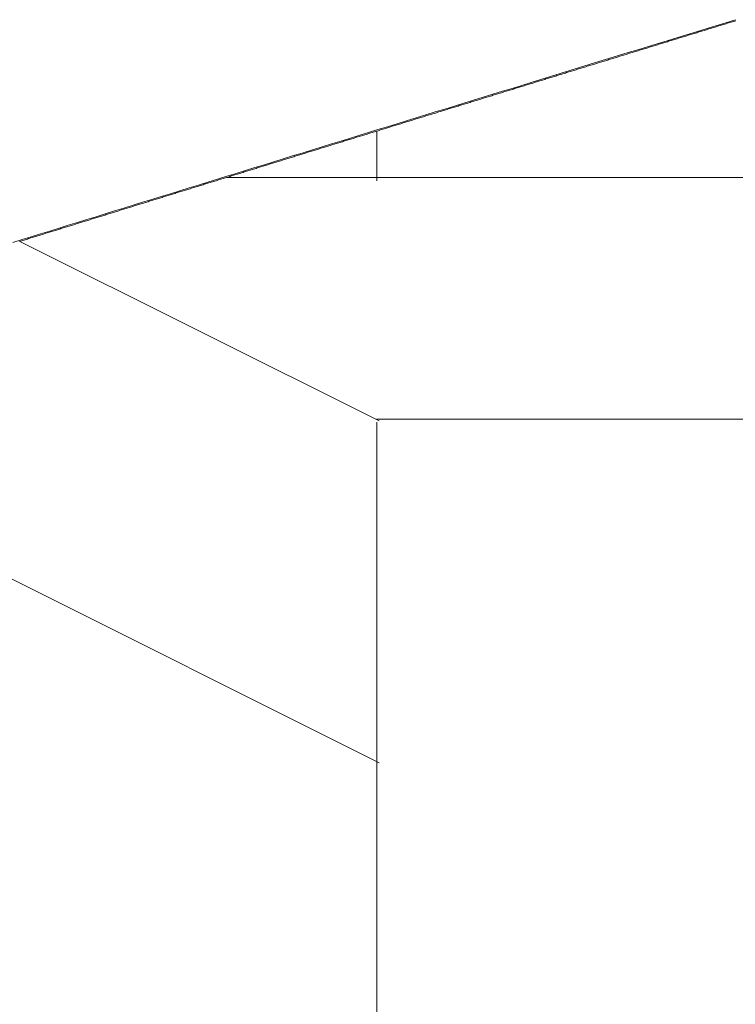
# Model space of a CAD drawing. Units: centimetres. Extents: x 1 to 201, y 0 to 318.
# Drawn here: x 57 to 58, y 313 to 314 of the extents above; entities that cross this region are included whole.
import ezdxf

# ---------------------------------------------------------------- set-up
doc = ezdxf.new("R2010")
doc.units = ezdxf.units.CM
doc.layers.get('0').update_dxf_attribs({"lineweight": 0})

msp = doc.modelspace()

# ---------------------------------------------------------------- linework, layer by layer
for p, q in [((57.6237, 313.6552), (57.62316, 313.65503)), ((57.62424, 313.65536), (57.6237, 313.6552)), ((57.62477, 313.65553), (57.62424, 313.65536)), ((57.62531, 313.65569), (57.62477, 313.65553)), ((57.6097, 313.65091), (57.60916, 313.65074)), ((57.61023, 313.65107), (57.6097, 313.65091)), ((57.61077, 313.65124), (57.61023, 313.65107)), ((57.61131, 313.6514), (57.61077, 313.65124)), ((57.61185, 313.65157), (57.61131, 313.6514)), ((57.61238, 313.65173), (57.61185, 313.65157)), ((57.61292, 313.6519), (57.61238, 313.65173)), ((57.61346, 313.65206), (57.61292, 313.6519)), ((57.614, 313.65223), (57.61346, 313.65206)), ((57.61454, 313.65239), (57.614, 313.65223)), ((57.61508, 313.65256), (57.61454, 313.65239)), ((57.61561, 313.65272), (57.61508, 313.65256)), ((57.61615, 313.65289), (57.61561, 313.65272)), ((57.61669, 313.65305), (57.61615, 313.65289)), ((57.61723, 313.65322), (57.61669, 313.65305)), ((57.61777, 313.65338), (57.61723, 313.65322)), ((57.61831, 313.65355), (57.61777, 313.65338)), ((57.61885, 313.65371), (57.61831, 313.65355)), ((57.61938, 313.65388), (57.61885, 313.65371)), ((57.61992, 313.65404), (57.61938, 313.65388)), ((57.62046, 313.65421), (57.61992, 313.65404)), ((57.621, 313.65437), (57.62046, 313.65421)), ((57.62154, 313.65454), (57.621, 313.65437)), ((57.62208, 313.6547), (57.62154, 313.65454)), ((57.62262, 313.65487), (57.62208, 313.6547)), ((57.62316, 313.65503), (57.62262, 313.65487)), ((57.59573, 313.64662), (57.59519, 313.64646)), ((57.59627, 313.64679), (57.59573, 313.64662)), ((57.5968, 313.64695), (57.59627, 313.64679)), ((57.59734, 313.64712), (57.5968, 313.64695)), ((57.59788, 313.64728), (57.59734, 313.64712)), ((57.59841, 313.64745), (57.59788, 313.64728)), ((57.59895, 313.64761), (57.59841, 313.64745)), ((57.59949, 313.64778), (57.59895, 313.64761)), ((57.60002, 313.64794), (57.59949, 313.64778)), ((57.60056, 313.64811), (57.60002, 313.64794)), ((57.6011, 313.64827), (57.60056, 313.64811)), ((57.60163, 313.64843), (57.6011, 313.64827)), ((57.60217, 313.6486), (57.60163, 313.64843)), ((57.60271, 313.64876), (57.60217, 313.6486)), ((57.60325, 313.64893), (57.60271, 313.64876)), ((57.60378, 313.64909), (57.60325, 313.64893)), ((57.60432, 313.64926), (57.60378, 313.64909)), ((57.60486, 313.64942), (57.60432, 313.64926)), ((57.60539, 313.64959), (57.60486, 313.64942)), ((57.60593, 313.64975), (57.60539, 313.64959)), ((57.60647, 313.64992), (57.60593, 313.64975)), ((57.60701, 313.65008), (57.60647, 313.64992)), ((57.60754, 313.65025), (57.60701, 313.65008)), ((57.60808, 313.65041), (57.60754, 313.65025)), ((57.60862, 313.65058), (57.60808, 313.65041)), ((57.60916, 313.65074), (57.60862, 313.65058)), ((57.58126, 313.64219), (57.58073, 313.64202)), ((57.5818, 313.64235), (57.58126, 313.64219)), ((57.58233, 313.64251), (57.5818, 313.64235)), ((57.58287, 313.64268), (57.58233, 313.64251)), ((57.5834, 313.64284), (57.58287, 313.64268)), ((57.58394, 313.64301), (57.5834, 313.64284)), ((57.58448, 313.64317), (57.58394, 313.64301)), ((57.58501, 313.64333), (57.58448, 313.64317)), ((57.58555, 313.6435), (57.58501, 313.64333)), ((57.58608, 313.64366), (57.58555, 313.6435)), ((57.58662, 313.64383), (57.58608, 313.64366)), ((57.58715, 313.64399), (57.58662, 313.64383)), ((57.58769, 313.64416), (57.58715, 313.64399)), ((57.58822, 313.64432), (57.58769, 313.64416)), ((57.58876, 313.64449), (57.58822, 313.64432)), ((57.5893, 313.64465), (57.58876, 313.64449)), ((57.58983, 313.64481), (57.5893, 313.64465)), ((57.59037, 313.64498), (57.58983, 313.64481)), ((57.5909, 313.64514), (57.59037, 313.64498)), ((57.59144, 313.64531), (57.5909, 313.64514)), ((57.59198, 313.64547), (57.59144, 313.64531)), ((57.59251, 313.64564), (57.59198, 313.64547)), ((57.59305, 313.6458), (57.59251, 313.64564)), ((57.59358, 313.64597), (57.59305, 313.6458)), ((57.59412, 313.64613), (57.59358, 313.64597)), ((57.59466, 313.64629), (57.59412, 313.64613)), ((57.59519, 313.64646), (57.59466, 313.64629)), ((57.56737, 313.63792), (57.56684, 313.63776)), ((57.5679, 313.63808), (57.56737, 313.63792)), ((57.56844, 313.63825), (57.5679, 313.63808)), ((57.56897, 313.63841), (57.56844, 313.63825)), ((57.56951, 313.63858), (57.56897, 313.63841)), ((57.57004, 313.63874), (57.56951, 313.63858)), ((57.57057, 313.6389), (57.57004, 313.63874)), ((57.57111, 313.63907), (57.57057, 313.6389)), ((57.57164, 313.63923), (57.57111, 313.63907)), ((57.57218, 313.6394), (57.57164, 313.63923)), ((57.57271, 313.63956), (57.57218, 313.6394)), ((57.57324, 313.63972), (57.57271, 313.63956)), ((57.57378, 313.63989), (57.57324, 313.63972)), ((57.57431, 313.64005), (57.57378, 313.63989)), ((57.57485, 313.64022), (57.57431, 313.64005)), ((57.57538, 313.64038), (57.57485, 313.64022)), ((57.57592, 313.64054), (57.57538, 313.64038)), ((57.57645, 313.64071), (57.57592, 313.64054)), ((57.57699, 313.64087), (57.57645, 313.64071)), ((57.57752, 313.64104), (57.57699, 313.64087)), ((57.57805, 313.6412), (57.57752, 313.64104)), ((57.57859, 313.64136), (57.57805, 313.6412)), ((57.57912, 313.64153), (57.57859, 313.64136)), ((57.57966, 313.64169), (57.57912, 313.64153)), ((57.58019, 313.64186), (57.57966, 313.64169)), ((57.58073, 313.64202), (57.58019, 313.64186)), ((57.55351, 313.63366), (57.55298, 313.6335)), ((57.55404, 313.63383), (57.55351, 313.63366)), ((57.55458, 313.63399), (57.55404, 313.63383)), ((57.55511, 313.63415), (57.55458, 313.63399)), ((57.55564, 313.63432), (57.55511, 313.63415)), ((57.55617, 313.63448), (57.55564, 313.63432)), ((57.55671, 313.63464), (57.55617, 313.63448)), ((57.55724, 313.63481), (57.55671, 313.63464)), ((57.55777, 313.63497), (57.55724, 313.63481)), ((57.55831, 313.63514), (57.55777, 313.63497)), ((57.55884, 313.6353), (57.55831, 313.63514)), ((57.55937, 313.63546), (57.55884, 313.6353)), ((57.5599, 313.63563), (57.55937, 313.63546)), ((57.56044, 313.63579), (57.5599, 313.63563)), ((57.56097, 313.63595), (57.56044, 313.63579)), ((57.5615, 313.63612), (57.56097, 313.63595)), ((57.56204, 313.63628), (57.5615, 313.63612)), ((57.56257, 313.63645), (57.56204, 313.63628)), ((57.5631, 313.63661), (57.56257, 313.63645)), ((57.56364, 313.63677), (57.5631, 313.63661)), ((57.56417, 313.63694), (57.56364, 313.63677)), ((57.5647, 313.6371), (57.56417, 313.63694)), ((57.56524, 313.63726), (57.5647, 313.6371)), ((57.56577, 313.63743), (57.56524, 313.63726)), ((57.5663, 313.63759), (57.56577, 313.63743)), ((57.56684, 313.63776), (57.5663, 313.63759)), ((57.53916, 313.62925), (57.53863, 313.62909)), ((57.53969, 313.62942), (57.53916, 313.62925)), ((57.54022, 313.62958), (57.53969, 313.62942)), ((57.54075, 313.62974), (57.54022, 313.62958)), ((57.54128, 313.62991), (57.54075, 313.62974)), ((57.54181, 313.63007), (57.54128, 313.62991)), ((57.54235, 313.63023), (57.54181, 313.63007)), ((57.54288, 313.6304), (57.54235, 313.63023)), ((57.54341, 313.63056), (57.54288, 313.6304)), ((57.54394, 313.63072), (57.54341, 313.63056)), ((57.54447, 313.63089), (57.54394, 313.63072)), ((57.545, 313.63105), (57.54447, 313.63089)), ((57.54553, 313.63121), (57.545, 313.63105)), ((57.54607, 313.63138), (57.54553, 313.63121)), ((57.5466, 313.63154), (57.54607, 313.63138)), ((57.54713, 313.6317), (57.5466, 313.63154)), ((57.54766, 313.63187), (57.54713, 313.6317)), ((57.54819, 313.63203), (57.54766, 313.63187)), ((57.54872, 313.63219), (57.54819, 313.63203)), ((57.54926, 313.63236), (57.54872, 313.63219)), ((57.54979, 313.63252), (57.54926, 313.63236)), ((57.55032, 313.63268), (57.54979, 313.63252)), ((57.55085, 313.63285), (57.55032, 313.63268)), ((57.55138, 313.63301), (57.55085, 313.63285)), ((57.55192, 313.63317), (57.55138, 313.63301)), ((57.55245, 313.63334), (57.55192, 313.63317)), ((57.55298, 313.6335), (57.55245, 313.63334)), ((57.52537, 313.62502), (57.52484, 313.62485)), ((57.5259, 313.62518), (57.52537, 313.62502)), ((57.52643, 313.62534), (57.5259, 313.62518)), ((57.52696, 313.6255), (57.52643, 313.62534)), ((57.52749, 313.62567), (57.52696, 313.6255)), ((57.52802, 313.62583), (57.52749, 313.62567)), ((57.52855, 313.62599), (57.52802, 313.62583)), ((57.52908, 313.62616), (57.52855, 313.62599)), ((57.52961, 313.62632), (57.52908, 313.62616)), ((57.53014, 313.62648), (57.52961, 313.62632)), ((57.53067, 313.62664), (57.53014, 313.62648)), ((57.5312, 313.62681), (57.53067, 313.62664)), ((57.53173, 313.62697), (57.5312, 313.62681)), ((57.53226, 313.62713), (57.53173, 313.62697)), ((57.53279, 313.6273), (57.53226, 313.62713)), ((57.53332, 313.62746), (57.53279, 313.6273)), ((57.53385, 313.62762), (57.53332, 313.62746)), ((57.53438, 313.62779), (57.53385, 313.62762)), ((57.53491, 313.62795), (57.53438, 313.62779)), ((57.53544, 313.62811), (57.53491, 313.62795)), ((57.53598, 313.62827), (57.53544, 313.62811)), ((57.53651, 313.62844), (57.53598, 313.62827)), ((57.53704, 313.6286), (57.53651, 313.62844)), ((57.53757, 313.62876), (57.53704, 313.6286)), ((57.5381, 313.62893), (57.53757, 313.62876)), ((57.53863, 313.62909), (57.5381, 313.62893)), ((57.5111, 313.62062), (57.51057, 313.62046)), ((57.51163, 313.62079), (57.5111, 313.62062)), ((57.51215, 313.62095), (57.51163, 313.62079)), ((57.51268, 313.62111), (57.51215, 313.62095)), ((57.51321, 313.62127), (57.51268, 313.62111)), ((57.51374, 313.62144), (57.51321, 313.62127)), ((57.51427, 313.6216), (57.51374, 313.62144)), ((57.51479, 313.62176), (57.51427, 313.6216)), ((57.51532, 313.62192), (57.51479, 313.62176)), ((57.51585, 313.62209), (57.51532, 313.62192)), ((57.51638, 313.62225), (57.51585, 313.62209)), ((57.51691, 313.62241), (57.51638, 313.62225)), ((57.51744, 313.62257), (57.51691, 313.62241)), ((57.51797, 313.62274), (57.51744, 313.62257)), ((57.5185, 313.6229), (57.51797, 313.62274)), ((57.51902, 313.62306), (57.5185, 313.6229)), ((57.51955, 313.62323), (57.51902, 313.62306)), ((57.52008, 313.62339), (57.51955, 313.62323)), ((57.52061, 313.62355), (57.52008, 313.62339)), ((57.52114, 313.62371), (57.52061, 313.62355)), ((57.52167, 313.62388), (57.52114, 313.62371)), ((57.5222, 313.62404), (57.52167, 313.62388)), ((57.52273, 313.6242), (57.5222, 313.62404)), ((57.52326, 313.62436), (57.52273, 313.6242)), ((57.52379, 313.62453), (57.52326, 313.62436)), ((57.52432, 313.62469), (57.52379, 313.62453)), ((57.52484, 313.62485), (57.52432, 313.62469)), ((57.49686, 313.61624), (57.49633, 313.61608)), ((57.49739, 313.61641), (57.49686, 313.61624)), ((57.49791, 313.61657), (57.49739, 313.61641)), ((57.49844, 313.61673), (57.49791, 313.61657)), ((57.49897, 313.61689), (57.49844, 313.61673)), ((57.49949, 313.61705), (57.49897, 313.61689)), ((57.50002, 313.61722), (57.49949, 313.61705)), ((57.50055, 313.61738), (57.50002, 313.61722)), ((57.50107, 313.61754), (57.50055, 313.61738)), ((57.5016, 313.6177), (57.50107, 313.61754)), ((57.50213, 313.61786), (57.5016, 313.6177)), ((57.50265, 313.61803), (57.50213, 313.61786)), ((57.50318, 313.61819), (57.50265, 313.61803)), ((57.50371, 313.61835), (57.50318, 313.61819)), ((57.50424, 313.61851), (57.50371, 313.61835)), ((57.50476, 313.61868), (57.50424, 313.61851)), ((57.50529, 313.61884), (57.50476, 313.61868)), ((57.50582, 313.619), (57.50529, 313.61884)), ((57.50635, 313.61916), (57.50582, 313.619)), ((57.50687, 313.61933), (57.50635, 313.61916)), ((57.5074, 313.61949), (57.50687, 313.61933)), ((57.50793, 313.61965), (57.5074, 313.61949)), ((57.50846, 313.61981), (57.50793, 313.61965)), ((57.50899, 313.61997), (57.50846, 313.61981)), ((57.50951, 313.62014), (57.50899, 313.61997)), ((57.51004, 313.6203), (57.50951, 313.62014)), ((57.51057, 313.62046), (57.51004, 313.6203)), ((57.48319, 313.61203), (57.48266, 313.61187)), ((57.48371, 313.6122), (57.48319, 313.61203)), ((57.48424, 313.61236), (57.48371, 313.6122)), ((57.48476, 313.61252), (57.48424, 313.61236)), ((57.48529, 313.61268), (57.48476, 313.61252)), ((57.48581, 313.61284), (57.48529, 313.61268)), ((57.48634, 313.613), (57.48581, 313.61284)), ((57.48686, 313.61317), (57.48634, 313.613)), ((57.48739, 313.61333), (57.48686, 313.61317)), ((57.48791, 313.61349), (57.48739, 313.61333)), ((57.48844, 313.61365), (57.48791, 313.61349)), ((57.48897, 313.61381), (57.48844, 313.61365)), ((57.48949, 313.61398), (57.48897, 313.61381)), ((57.49002, 313.61414), (57.48949, 313.61398)), ((57.49054, 313.6143), (57.49002, 313.61414)), ((57.49107, 313.61446), (57.49054, 313.6143)), ((57.4916, 313.61462), (57.49107, 313.61446)), ((57.49212, 313.61479), (57.4916, 313.61462)), ((57.49265, 313.61495), (57.49212, 313.61479)), ((57.49317, 313.61511), (57.49265, 313.61495)), ((57.4937, 313.61527), (57.49317, 313.61511)), ((57.49423, 313.61543), (57.4937, 313.61527)), ((57.49475, 313.6156), (57.49423, 313.61543)), ((57.49528, 313.61576), (57.49475, 313.6156)), ((57.49581, 313.61592), (57.49528, 313.61576)), ((57.49633, 313.61608), (57.49581, 313.61592)), ((57.46902, 313.60767), (57.4685, 313.60751)), ((57.46955, 313.60783), (57.46902, 313.60767)), ((57.47007, 313.608), (57.46955, 313.60783)), ((57.4706, 313.60816), (57.47007, 313.608)), ((57.47112, 313.60832), (57.4706, 313.60816)), ((57.47164, 313.60848), (57.47112, 313.60832)), ((57.47217, 313.60864), (57.47164, 313.60848)), ((57.47269, 313.6088), (57.47217, 313.60864)), ((57.47322, 313.60896), (57.47269, 313.6088)), ((57.47374, 313.60913), (57.47322, 313.60896)), ((57.47426, 313.60929), (57.47374, 313.60913)), ((57.47479, 313.60945), (57.47426, 313.60929)), ((57.47531, 313.60961), (57.47479, 313.60945)), ((57.47584, 313.60977), (57.47531, 313.60961)), ((57.47636, 313.60993), (57.47584, 313.60977)), ((57.47689, 313.61009), (57.47636, 313.60993)), ((57.47741, 313.61026), (57.47689, 313.61009)), ((57.47794, 313.61042), (57.47741, 313.61026)), ((57.47846, 313.61058), (57.47794, 313.61042)), ((57.47899, 313.61074), (57.47846, 313.61058)), ((57.47951, 313.6109), (57.47899, 313.61074)), ((57.48003, 313.61106), (57.47951, 313.6109)), ((57.48056, 313.61123), (57.48003, 313.61106)), ((57.48108, 313.61139), (57.48056, 313.61123)), ((57.48161, 313.61155), (57.48108, 313.61139)), ((57.48213, 313.61171), (57.48161, 313.61155)), ((57.48266, 313.61187), (57.48213, 313.61171)), ((57.4549, 313.60332), (57.45438, 313.60316)), ((57.45542, 313.60348), (57.4549, 313.60332)), ((57.45595, 313.60364), (57.45542, 313.60348)), ((57.45647, 313.6038), (57.45595, 313.60364)), ((57.45699, 313.60397), (57.45647, 313.6038)), ((57.45751, 313.60413), (57.45699, 313.60397)), ((57.45804, 313.60429), (57.45751, 313.60413)), ((57.45856, 313.60445), (57.45804, 313.60429)), ((57.45908, 313.60461), (57.45856, 313.60445)), ((57.45961, 313.60477), (57.45908, 313.60461)), ((57.46013, 313.60493), (57.45961, 313.60477)), ((57.46065, 313.60509), (57.46013, 313.60493)), ((57.46117, 313.60525), (57.46065, 313.60509)), ((57.4617, 313.60542), (57.46117, 313.60525)), ((57.46222, 313.60558), (57.4617, 313.60542)), ((57.46274, 313.60574), (57.46222, 313.60558)), ((57.46327, 313.6059), (57.46274, 313.60574)), ((57.46379, 313.60606), (57.46327, 313.6059)), ((57.46431, 313.60622), (57.46379, 313.60606)), ((57.46484, 313.60638), (57.46431, 313.60622)), ((57.46536, 313.60654), (57.46484, 313.60638)), ((57.46588, 313.60671), (57.46536, 313.60654)), ((57.46641, 313.60687), (57.46588, 313.60671)), ((57.46693, 313.60703), (57.46641, 313.60687)), ((57.46745, 313.60719), (57.46693, 313.60703)), ((57.46798, 313.60735), (57.46745, 313.60719)), ((57.4685, 313.60751), (57.46798, 313.60735)), ((57.44082, 313.59898), (57.4403, 313.59882)), ((57.44134, 313.59914), (57.44082, 313.59898)), ((57.44186, 313.5993), (57.44134, 313.59914)), ((57.44238, 313.59946), (57.44186, 313.5993)), ((57.4429, 313.59962), (57.44238, 313.59946)), ((57.44342, 313.59978), (57.4429, 313.59962)), ((57.44395, 313.59994), (57.44342, 313.59978)), ((57.44447, 313.60011), (57.44395, 313.59994)), ((57.44499, 313.60027), (57.44447, 313.60011)), ((57.44551, 313.60043), (57.44499, 313.60027)), ((57.44603, 313.60059), (57.44551, 313.60043)), ((57.44655, 313.60075), (57.44603, 313.60059)), ((57.44707, 313.60091), (57.44655, 313.60075)), ((57.4476, 313.60107), (57.44707, 313.60091)), ((57.44812, 313.60123), (57.4476, 313.60107)), ((57.44864, 313.60139), (57.44812, 313.60123)), ((57.44916, 313.60155), (57.44864, 313.60139)), ((57.44968, 313.60171), (57.44916, 313.60155)), ((57.4502, 313.60187), (57.44968, 313.60171)), ((57.45073, 313.60203), (57.4502, 313.60187)), ((57.45125, 313.6022), (57.45073, 313.60203)), ((57.45177, 313.60236), (57.45125, 313.6022)), ((57.45229, 313.60252), (57.45177, 313.60236)), ((57.45281, 313.60268), (57.45229, 313.60252)), ((57.45334, 313.60284), (57.45281, 313.60268)), ((57.45386, 313.603), (57.45334, 313.60284)), ((57.45438, 313.60316), (57.45386, 313.603)), ((57.42678, 313.59465), (57.42626, 313.59449)), ((57.4273, 313.59481), (57.42678, 313.59465)), ((57.42782, 313.59497), (57.4273, 313.59481)), ((57.42834, 313.59513), (57.42782, 313.59497)), ((57.42886, 313.59529), (57.42834, 313.59513)), ((57.42938, 313.59545), (57.42886, 313.59529)), ((57.42989, 313.59561), (57.42938, 313.59545)), ((57.43041, 313.59577), (57.42989, 313.59561)), ((57.43093, 313.59593), (57.43041, 313.59577)), ((57.43145, 313.59609), (57.43093, 313.59593)), ((57.43197, 313.59625), (57.43145, 313.59609)), ((57.43249, 313.59641), (57.43197, 313.59625)), ((57.43301, 313.59657), (57.43249, 313.59641)), ((57.43353, 313.59673), (57.43301, 313.59657)), ((57.43405, 313.59689), (57.43353, 313.59673)), ((57.43457, 313.59706), (57.43405, 313.59689)), ((57.43509, 313.59722), (57.43457, 313.59706)), ((57.43561, 313.59738), (57.43509, 313.59722)), ((57.43613, 313.59754), (57.43561, 313.59738)), ((57.43666, 313.5977), (57.43613, 313.59754)), ((57.43718, 313.59786), (57.43666, 313.5977)), ((57.4377, 313.59802), (57.43718, 313.59786)), ((57.43822, 313.59818), (57.4377, 313.59802)), ((57.43874, 313.59834), (57.43822, 313.59818)), ((57.43926, 313.5985), (57.43874, 313.59834)), ((57.43978, 313.59866), (57.43926, 313.5985)), ((57.4403, 313.59882), (57.43978, 313.59866)), ((57.41278, 313.59033), (57.41226, 313.59017)), ((57.41329, 313.59049), (57.41278, 313.59033)), ((57.41381, 313.59065), (57.41329, 313.59049)), ((57.41433, 313.59081), (57.41381, 313.59065)), ((57.41485, 313.59097), (57.41433, 313.59081)), ((57.41537, 313.59113), (57.41485, 313.59097)), ((57.41588, 313.59129), (57.41537, 313.59113)), ((57.4164, 313.59145), (57.41588, 313.59129)), ((57.41692, 313.59161), (57.4164, 313.59145)), ((57.41744, 313.59177), (57.41692, 313.59161)), ((57.41796, 313.59193), (57.41744, 313.59177)), ((57.41848, 313.59209), (57.41796, 313.59193)), ((57.41899, 313.59225), (57.41848, 313.59209)), ((57.41951, 313.59241), (57.41899, 313.59225)), ((57.42003, 313.59257), (57.41951, 313.59241)), ((57.42055, 313.59273), (57.42003, 313.59257)), ((57.42107, 313.59289), (57.42055, 313.59273)), ((57.42159, 313.59305), (57.42107, 313.59289)), ((57.42211, 313.59321), (57.42159, 313.59305)), ((57.42262, 313.59337), (57.42211, 313.59321)), ((57.42314, 313.59353), (57.42262, 313.59337)), ((57.42366, 313.59369), (57.42314, 313.59353)), ((57.42418, 313.59385), (57.42366, 313.59369)), ((57.4247, 313.59401), (57.42418, 313.59385)), ((57.42522, 313.59417), (57.4247, 313.59401)), ((57.42574, 313.59433), (57.42522, 313.59417)), ((57.42626, 313.59449), (57.42574, 313.59433)), ((57.39881, 313.58602), (57.3983, 313.58586)), ((57.39933, 313.58618), (57.39881, 313.58602)), ((57.39985, 313.58634), (57.39933, 313.58618)), ((57.40036, 313.5865), (57.39985, 313.58634)), ((57.40088, 313.58666), (57.40036, 313.5865)), ((57.4014, 313.58682), (57.40088, 313.58666)), ((57.40191, 313.58698), (57.4014, 313.58682)), ((57.40243, 313.58714), (57.40191, 313.58698)), ((57.40295, 313.5873), (57.40243, 313.58714)), ((57.40346, 313.58746), (57.40295, 313.5873)), ((57.40398, 313.58762), (57.40346, 313.58746)), ((57.4045, 313.58778), (57.40398, 313.58762)), ((57.40501, 313.58794), (57.4045, 313.58778)), ((57.40553, 313.5881), (57.40501, 313.58794)), ((57.40605, 313.58826), (57.40553, 313.5881)), ((57.40657, 313.58841), (57.40605, 313.58826)), ((57.40708, 313.58857), (57.40657, 313.58841)), ((57.4076, 313.58873), (57.40708, 313.58857)), ((57.40812, 313.58889), (57.4076, 313.58873)), ((57.40863, 313.58905), (57.40812, 313.58889)), ((57.40915, 313.58921), (57.40863, 313.58905)), ((57.40967, 313.58937), (57.40915, 313.58921)), ((57.41019, 313.58953), (57.40967, 313.58937)), ((57.4107, 313.58969), (57.41019, 313.58953)), ((57.41122, 313.58985), (57.4107, 313.58969)), ((57.41174, 313.59001), (57.41122, 313.58985)), ((57.41226, 313.59017), (57.41174, 313.59001)), ((57.38489, 313.58172), (57.38438, 313.58156)), ((57.38541, 313.58188), (57.38489, 313.58172)), ((57.38592, 313.58204), (57.38541, 313.58188)), ((57.38644, 313.5822), (57.38592, 313.58204)), ((57.38695, 313.58236), (57.38644, 313.5822)), ((57.38747, 313.58252), (57.38695, 313.58236)), ((57.38798, 313.58268), (57.38747, 313.58252)), ((57.3885, 313.58284), (57.38798, 313.58268)), ((57.38901, 313.583), (57.3885, 313.58284)), ((57.38953, 313.58316), (57.38901, 313.583)), ((57.39004, 313.58331), (57.38953, 313.58316)), ((57.39056, 313.58347), (57.39004, 313.58331)), ((57.39107, 313.58363), (57.39056, 313.58347)), ((57.39159, 313.58379), (57.39107, 313.58363)), ((57.39211, 313.58395), (57.39159, 313.58379)), ((57.39262, 313.58411), (57.39211, 313.58395)), ((57.39314, 313.58427), (57.39262, 313.58411)), ((57.39365, 313.58443), (57.39314, 313.58427)), ((57.39417, 313.58459), (57.39365, 313.58443)), ((57.39468, 313.58475), (57.39417, 313.58459)), ((57.3952, 313.58491), (57.39468, 313.58475)), ((57.39572, 313.58507), (57.3952, 313.58491)), ((57.39623, 313.58523), (57.39572, 313.58507)), ((57.39675, 313.58538), (57.39623, 313.58523)), ((57.39726, 313.58554), (57.39675, 313.58538)), ((57.39778, 313.5857), (57.39726, 313.58554)), ((57.3983, 313.58586), (57.39778, 313.5857)), ((57.37101, 313.57744), (57.3705, 313.57728)), ((57.37152, 313.57759), (57.37101, 313.57744)), ((57.37204, 313.57775), (57.37152, 313.57759)), ((57.37255, 313.57791), (57.37204, 313.57775)), ((57.37306, 313.57807), (57.37255, 313.57791)), ((57.37358, 313.57823), (57.37306, 313.57807)), ((57.37409, 313.57839), (57.37358, 313.57823)), ((57.37461, 313.57855), (57.37409, 313.57839)), ((57.37512, 313.5787), (57.37461, 313.57855)), ((57.37563, 313.57886), (57.37512, 313.5787)), ((57.37615, 313.57902), (57.37563, 313.57886)), ((57.37666, 313.57918), (57.37615, 313.57902)), ((57.37717, 313.57934), (57.37666, 313.57918)), ((57.37769, 313.5795), (57.37717, 313.57934)), ((57.3782, 313.57966), (57.37769, 313.5795)), ((57.37872, 313.57982), (57.3782, 313.57966)), ((57.37923, 313.57998), (57.37872, 313.57982)), ((57.37975, 313.58013), (57.37923, 313.57998)), ((57.38026, 313.58029), (57.37975, 313.58013)), ((57.38077, 313.58045), (57.38026, 313.58029)), ((57.38129, 313.58061), (57.38077, 313.58045)), ((57.3818, 313.58077), (57.38129, 313.58061)), ((57.38232, 313.58093), (57.3818, 313.58077)), ((57.38283, 313.58109), (57.38232, 313.58093)), ((57.38335, 313.58125), (57.38283, 313.58109)), ((57.38386, 313.58141), (57.38335, 313.58125)), ((57.38438, 313.58156), (57.38386, 313.58141)), ((57.35666, 313.573), (57.35615, 313.57284)), ((57.35717, 313.57316), (57.35666, 313.573)), ((57.35768, 313.57332), (57.35717, 313.57316)), ((57.35819, 313.57347), (57.35768, 313.57332)), ((57.35871, 313.57363), (57.35819, 313.57347)), ((57.35922, 313.57379), (57.35871, 313.57363)), ((57.35973, 313.57395), (57.35922, 313.57379)), ((57.36024, 313.57411), (57.35973, 313.57395)), ((57.36075, 313.57427), (57.36024, 313.57411)), ((57.36127, 313.57442), (57.36075, 313.57427)), ((57.36178, 313.57458), (57.36127, 313.57442)), ((57.36229, 313.57474), (57.36178, 313.57458)), ((57.3628, 313.5749), (57.36229, 313.57474)), ((57.36332, 313.57506), (57.3628, 313.5749)), ((57.36383, 313.57522), (57.36332, 313.57506)), ((57.36434, 313.57537), (57.36383, 313.57522)), ((57.36485, 313.57553), (57.36434, 313.57537)), ((57.36537, 313.57569), (57.36485, 313.57553)), ((57.36588, 313.57585), (57.36537, 313.57569)), ((57.36639, 313.57601), (57.36588, 313.57585)), ((57.36691, 313.57617), (57.36639, 313.57601)), ((57.36742, 313.57633), (57.36691, 313.57617)), ((57.36793, 313.57648), (57.36742, 313.57633)), ((57.36844, 313.57664), (57.36793, 313.57648)), ((57.36896, 313.5768), (57.36844, 313.57664)), ((57.36947, 313.57696), (57.36896, 313.5768)), ((57.36998, 313.57712), (57.36947, 313.57696)), ((57.3705, 313.57728), (57.36998, 313.57712)), ((57.34286, 313.56873), (57.34235, 313.56858)), ((57.34337, 313.56889), (57.34286, 313.56873)), ((57.34388, 313.56905), (57.34337, 313.56889)), ((57.34439, 313.56921), (57.34388, 313.56905)), ((57.3449, 313.56937), (57.34439, 313.56921)), ((57.34541, 313.56952), (57.3449, 313.56937)), ((57.34592, 313.56968), (57.34541, 313.56952)), ((57.34643, 313.56984), (57.34592, 313.56968)), ((57.34694, 313.57), (57.34643, 313.56984)), ((57.34745, 313.57016), (57.34694, 313.57)), ((57.34797, 313.57031), (57.34745, 313.57016)), ((57.34848, 313.57047), (57.34797, 313.57031)), ((57.34899, 313.57063), (57.34848, 313.57047)), ((57.3495, 313.57079), (57.34899, 313.57063)), ((57.35001, 313.57094), (57.3495, 313.57079)), ((57.35052, 313.5711), (57.35001, 313.57094)), ((57.35103, 313.57126), (57.35052, 313.5711)), ((57.35154, 313.57142), (57.35103, 313.57126)), ((57.35205, 313.57158), (57.35154, 313.57142)), ((57.35257, 313.57174), (57.35205, 313.57158)), ((57.35308, 313.57189), (57.35257, 313.57174)), ((57.35359, 313.57205), (57.35308, 313.57189)), ((57.3541, 313.57221), (57.35359, 313.57205)), ((57.35461, 313.57237), (57.3541, 313.57221)), ((57.35512, 313.57253), (57.35461, 313.57237)), ((57.35563, 313.57268), (57.35512, 313.57253)), ((57.35615, 313.57284), (57.35563, 313.57268)), ((57.32859, 313.56432), (57.32808, 313.56416)), ((57.3291, 313.56448), (57.32859, 313.56432)), ((57.32961, 313.56464), (57.3291, 313.56448)), ((57.33012, 313.56479), (57.32961, 313.56464)), ((57.33063, 313.56495), (57.33012, 313.56479)), ((57.33114, 313.56511), (57.33063, 313.56495)), ((57.33165, 313.56527), (57.33114, 313.56511)), ((57.33216, 313.56542), (57.33165, 313.56527)), ((57.33266, 313.56558), (57.33216, 313.56542)), ((57.33317, 313.56574), (57.33266, 313.56558)), ((57.33368, 313.5659), (57.33317, 313.56574)), ((57.33419, 313.56605), (57.33368, 313.5659)), ((57.3347, 313.56621), (57.33419, 313.56605)), ((57.33521, 313.56637), (57.3347, 313.56621)), ((57.33572, 313.56653), (57.33521, 313.56637)), ((57.33623, 313.56668), (57.33572, 313.56653)), ((57.33674, 313.56684), (57.33623, 313.56668)), ((57.33725, 313.567), (57.33674, 313.56684)), ((57.33776, 313.56716), (57.33725, 313.567)), ((57.33827, 313.56731), (57.33776, 313.56716)), ((57.33878, 313.56747), (57.33827, 313.56731)), ((57.33929, 313.56763), (57.33878, 313.56747)), ((57.3398, 313.56779), (57.33929, 313.56763)), ((57.34031, 313.56795), (57.3398, 313.56779)), ((57.34082, 313.5681), (57.34031, 313.56795)), ((57.34133, 313.56826), (57.34082, 313.5681)), ((57.34184, 313.56842), (57.34133, 313.56826)), ((57.34235, 313.56858), (57.34184, 313.56842)), ((57.31488, 313.56008), (57.31437, 313.55992)), ((57.31539, 313.56024), (57.31488, 313.56008)), ((57.31589, 313.56039), (57.31539, 313.56024)), ((57.3164, 313.56055), (57.31589, 313.56039)), ((57.31691, 313.56071), (57.3164, 313.56055)), ((57.31742, 313.56086), (57.31691, 313.56071)), ((57.31792, 313.56102), (57.31742, 313.56086)), ((57.31843, 313.56118), (57.31792, 313.56102)), ((57.31894, 313.56133), (57.31843, 313.56118)), ((57.31945, 313.56149), (57.31894, 313.56133)), ((57.31995, 313.56165), (57.31945, 313.56149)), ((57.32046, 313.56181), (57.31995, 313.56165)), ((57.32097, 313.56196), (57.32046, 313.56181)), ((57.32148, 313.56212), (57.32097, 313.56196)), ((57.32198, 313.56228), (57.32148, 313.56212)), ((57.32249, 313.56243), (57.32198, 313.56228)), ((57.323, 313.56259), (57.32249, 313.56243)), ((57.32351, 313.56275), (57.323, 313.56259)), ((57.32402, 313.56291), (57.32351, 313.56275)), ((57.32453, 313.56306), (57.32402, 313.56291)), ((57.32503, 313.56322), (57.32453, 313.56306)), ((57.32554, 313.56338), (57.32503, 313.56322)), ((57.32605, 313.56354), (57.32554, 313.56338)), ((57.32656, 313.56369), (57.32605, 313.56354)), ((57.32707, 313.56385), (57.32656, 313.56369)), ((57.32758, 313.56401), (57.32707, 313.56385)), ((57.32808, 313.56416), (57.32758, 313.56401)), ((57.31082, 313.55882), (57.31032, 313.55867)), ((57.31133, 313.55898), (57.31082, 313.55882)), ((57.31184, 313.55914), (57.31133, 313.55898)), ((57.31234, 313.55929), (57.31184, 313.55914)), ((57.31285, 313.55945), (57.31234, 313.55929)), ((57.31336, 313.55961), (57.31285, 313.55945)), ((57.31386, 313.55976), (57.31336, 313.55961)), ((57.31437, 313.55992), (57.31386, 313.55976))]:
    msp.add_line(p, q)
at = {"linetype": 'Continuous'}
for p, q in [((57.46745, 313.58538), (57.46745, 313.60719)), ((57.40144, 313.58683), (57.97992, 313.58683)), ((57.46842, 313.47981), (57.31056, 313.55874)), ((57.46843, 313.32968), (57.12529, 313.50125)), ((57.46737, 313.48068), (57.97992, 313.48068)), ((57.46745, 313.11679), (57.46745, 313.47923))]:
    msp.add_line(p, q, dxfattribs=at)
msp.add_lwpolyline([(57.30745, 313.55825), (57.3115, 313.5595), (57.31555, 313.56075), (57.31961, 313.56201), (57.32366, 313.56326), (57.32773, 313.56452), (57.33179, 313.56578), (57.33586, 313.56704), (57.33993, 313.5683), (57.34401, 313.56956), (57.34809, 313.57082), (57.35218, 313.57208), (57.35626, 313.57335), (57.36035, 313.57461), (57.36445, 313.57588), (57.36855, 313.57714), (57.37265, 313.57841), (57.37675, 313.57968), (57.38086, 313.58095), (57.38497, 313.58222), (57.38909, 313.58349), (57.39321, 313.58476), (57.39733, 313.58604), (57.40146, 313.58731), (57.40559, 313.58858), (57.40972, 313.58986), (57.41386, 313.59114), (57.418, 313.59242), (57.42214, 313.59369), (57.42629, 313.59497), (57.43044, 313.59625), (57.4346, 313.59754), (57.43876, 313.59882), (57.44292, 313.6001), (57.44708, 313.60139), (57.45125, 313.60267), (57.45542, 313.60396), (57.4596, 313.60524), (57.46378, 313.60653), (57.46796, 313.60782), (57.47215, 313.60911), (57.47634, 313.6104), (57.48053, 313.61169), (57.48473, 313.61298), (57.48893, 313.61428), (57.49313, 313.61557), (57.49734, 313.61687), (57.50155, 313.61816), (57.50576, 313.61946), (57.50998, 313.62076), (57.5142, 313.62206), (57.51842, 313.62336), (57.52265, 313.62466), (57.52688, 313.62596), (57.53112, 313.62726), (57.53535, 313.62856), (57.5396, 313.62987), (57.54384, 313.63117), (57.54809, 313.63248), (57.55234, 313.63378), (57.55659, 313.63509), (57.56085, 313.6364), (57.56511, 313.63771), (57.56938, 313.63902), (57.57365, 313.64033), (57.57792, 313.64164), (57.58219, 313.64295), (57.58647, 313.64426), (57.59075, 313.64558), (57.59504, 313.64689), (57.59933, 313.64821), (57.60362, 313.64953), (57.60791, 313.65084), (57.61221, 313.65216), (57.61651, 313.65348), (57.62082, 313.6548), (57.62513, 313.65612)])

doc.saveas('drawing.dxf')
